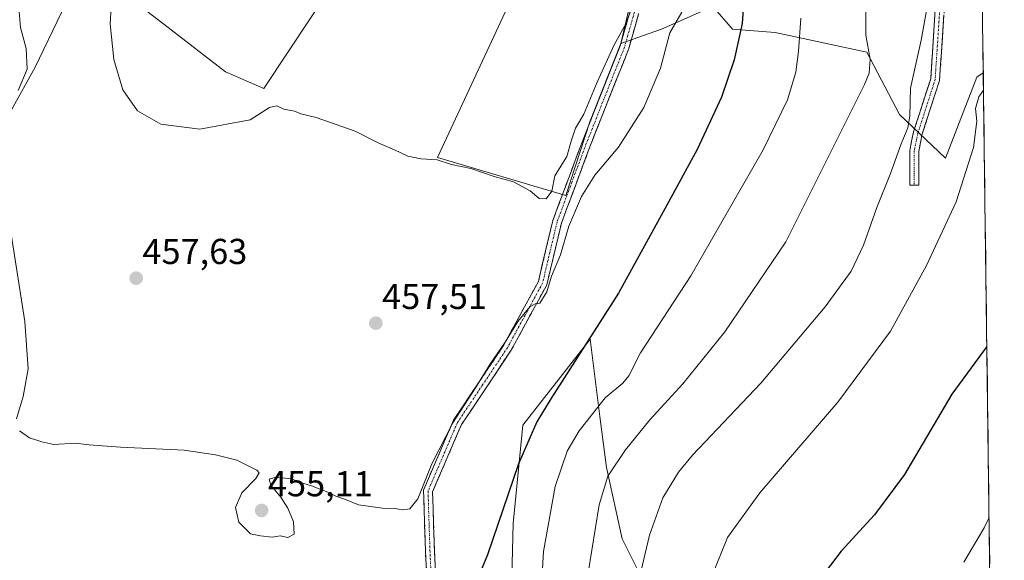
# Model space of a CAD drawing. Units: metres. Extents: x 587040 to 590483, y 4724352 to 4726710.
# Drawn here: x 590203 to 590477, y 4725227 to 4725377 of the extents above; entities that cross this region are included whole.
import ezdxf
from ezdxf.enums import TextEntityAlignment as Align

# ---------------------------------------------------------------- set-up
doc = ezdxf.new("R2010")
doc.units = ezdxf.units.M
doc.header["$MEASUREMENT"] = 0
doc.linetypes.add('TRAZO_Y_PUNTO', pattern=[1, 0.5, -0.25, 0, -0.25])
doc.linetypes.add('TRAZOSX2', pattern=[1.5, 1, -0.5])
for name, color, linetype, lineweight in [('Camino', 19, 'TRAZOSX2', 0), ('Camino Cxs', 19, 'Continuous', 0), ('Camino eje', 19, 'TRAZO_Y_PUNTO', 0), ('Carátula', 7, 'Continuous', 5), ('Cultivos herbáceos CxS', 92, 'Continuous', 0), ('Cultivos leñosos CxS', 92, 'Continuous', 0), ('Curva de nivel maestra', 36, 'Continuous', 30), ('Curva de nivel normal', 36, 'Continuous', 0), ('Matorral CxS', 135, 'Continuous', 0), ('Municipio CxS', 142, 'Continuous', 0), ('Pastizal CxS', 92, 'Continuous', 0), ('Punto de cota en terreno', 7, 'Continuous', 0), ('Rótulo de punto de cota en terreno', 19, 'Continuous', 0)]:
    doc.layers.add(name, color=color, linetype=linetype, lineweight=lineweight)
doc.styles.add('Arial', font='txt', dxfattribs={"height": 0.2})

# ---------------------------------------------------------------- blocks, each defined once
blk = doc.blocks.new('*U162')
at = {"layer": 'Cultivos herbáceos CxS', "color": 92, "linetype": 'Continuous', "lineweight": 0}
for points in [[(590377.85, 4725217.49, 432.99), (590370.34, 4725232.55, 436.26), (590366, 4725252.35, 439.21), (590364.15, 4725266.59, 442.64), (590361.44, 4725288.11, 448.15), (590342.74, 4725264.13, 449.5), (590340, 4725236.81, 447.69), (590339.09, 4725199.47, 446.94)], [(590200.46, 4725351.89, 456.05), (590207.08, 4725363.81, 457.95), (590214.36, 4725379.04, 458.69)], [(590228.26, 4725386.98, 461.48), (590242.83, 4725375.73, 461.49), (590260.04, 4725362.49, 461.18), (590270.63, 4725357.85, 460.85), (590290.57, 4725387.99, 462.06)], [(590354.7, 4725415.44, 463.7), (590318.95, 4725338.65, 459.34), (590354.7, 4725328.06, 455.48), (590361.32, 4725348.58, 456.77), (590369.93, 4725370.43, 457.56), (590381.3, 4725374.34, 454.91), (590395.56, 4725380.7, 452.06), (590401.02, 4725374.33, 449.72), (590412.86, 4725373.42, 446.14), (590438.36, 4725367.95, 439.44), (590447.47, 4725350.65, 434.98), (590460.29, 4725338.44, 430.76), (590468.98, 4725361.05, 430.3), (590470.77, 4725362.21, 429.93), (590476.62, 4724914.08, 417.32)]]:
    blk.add_polyline3d(points, dxfattribs=at)
blk = doc.blocks.new('*U198')
at = {"layer": 'Curva de nivel normal', "color": 36, "linetype": 'Continuous', "lineweight": 0}
blk.add_polyline3d([(590419.99, 4725377.4, 445), (590419.38, 4725368.16, 445), (590418.64, 4725362.38, 445), (590416.34, 4725354.72, 445), (590409.52, 4725340.81, 445), (590389.43, 4725305.71, 445), (590375.42, 4725284.3, 445), (590372.15, 4725277.86, 445), (590370.55, 4725275.87, 445), (590365.59, 4725271.74, 445), (590358.4, 4725262.61, 445), (590355, 4725256.93, 445), (590351.73, 4725247.14, 445), (590348.49, 4725229.02, 445), (590347.63, 4725214.63, 445)], dxfattribs=at)
blk = doc.blocks.new('*U199')
at = {"layer": 'Curva de nivel normal', "color": 36, "linetype": 'Continuous', "lineweight": 0}
blk.add_polyline3d([(590470.84, 4725357.39, 430), (590469.52, 4725355.52, 430), (590468.57, 4725352.3, 430), (590468.94, 4725348.75, 430), (590468.09, 4725341.42, 430), (590463.22, 4725326.32, 430), (590454.94, 4725308.58, 430), (590444.96, 4725290.35, 430), (590430.29, 4725270.62, 430), (590408.6, 4725245.3, 430), (590399.61, 4725232.91, 430), (590394.7, 4725220.75, 430)], dxfattribs=at)
blk = doc.blocks.new('*U200')
at = {"layer": 'Curva de nivel normal', "color": 36, "linetype": 'Continuous', "lineweight": 0}
blk.add_polyline3d([(590438.13, 4725382.37, 440), (590438.15, 4725372.74, 440), (590439.35, 4725366.05, 440), (590439, 4725362.1, 440), (590437.74, 4725358.94, 440), (590415.89, 4725315.18, 440), (590398.87, 4725290.14, 440), (590387.18, 4725275.67, 440), (590378.01, 4725265.62, 440), (590371.26, 4725257.29, 440), (590366.39, 4725249.96, 440), (590363.91, 4725241.96, 440), (590360.88, 4725223.04, 440)], dxfattribs=at)
blk = doc.blocks.new('*U206')
at = {"layer": 'Curva de nivel normal', "color": 36, "linetype": 'Continuous', "lineweight": 0}
blk.add_polyline3d([(590472.39, 4725238.52, 420), (590471.01, 4725235.58, 420), (590465.37, 4725226.03, 420)], dxfattribs=at)
blk = doc.blocks.new('*U220')
at = {"layer": 'Curva de nivel normal', "color": 36, "linetype": 'Continuous', "lineweight": 0}
blk.add_polyline3d([(590456.99, 4725390.91, 435), (590453.47, 4725371.28, 435), (590450.53, 4725357.95, 435), (590450.31, 4725350.28, 435), (590449.78, 4725346.95, 435), (590447.9, 4725342.44, 435), (590444.99, 4725334.24, 435), (590441.12, 4725324.77, 435), (590437.47, 4725314.29, 435), (590434.02, 4725307.07, 435), (590426.75, 4725297.07, 435), (590408.9, 4725275.84, 435), (590389.9, 4725255.8, 435), (590386.04, 4725251.13, 435), (590381.68, 4725243.93, 435), (590377.96, 4725233.52, 435), (590375.16, 4725221.75, 435)], dxfattribs=at)
blk = doc.blocks.new('5PATER')
at = {"layer": 'Carátula', "linetype": 'Continuous', "lineweight": 5}
h = blk.add_hatch(color=250, dxfattribs=at)
edge = h.paths.add_edge_path()
edge.add_ellipse((0, 0.01), major_axis=(-1.33, -1.34), ratio=0.999422, start_angle=0, end_angle=360)

msp = doc.modelspace()

# ---------------------------------------------------------------- linework, layer by layer
at = {"layer": 'Camino', "color": 19, "linetype": 'TRAZOSX2', "lineweight": 0}
for points in [[(590316.57, 4725212.23), (590315.7, 4725227), (590315.07, 4725246.09), (590323.42, 4725265.53), (590337.35, 4725286.39), (590347.02, 4725304.18), (590351.04, 4725321.12), (590359.18, 4725342.97), (590369.79, 4725369.76), (590374.9, 4725387.81), (590376.32, 4725403.3), (590381.36, 4725414.7), (590386.46, 4725432.72), (590387.83, 4725448.65), (590386.15, 4725464.91), (590383, 4725478.33), (590383.7, 4725492.87), (590388.14, 4725509.54), (590389.14, 4725525.79), (590396.09, 4725541.33), (590399.59, 4725545.94), (590404.31, 4725552.31), (590408.01, 4725557.39), (590412.11, 4725562.94)], [(590413.84, 4725561.08), (590410.03, 4725555.91), (590406.32, 4725550.83), (590401.1, 4725543.81), (590398.25, 4725540.05), (590391.61, 4725525.19), (590390.62, 4725509.13), (590386.18, 4725492.48), (590385.51, 4725478.57), (590388.62, 4725465.32), (590390.34, 4725448.68), (590388.93, 4725432.27), (590383.72, 4725413.85), (590378.77, 4725402.66), (590377.37, 4725387.35), (590372.16, 4725368.96), (590361.51, 4725342.07), (590353.44, 4725320.39), (590349.37, 4725303.27), (590339.5, 4725285.09), (590325.63, 4725264.33), (590317.59, 4725245.61), (590318.2, 4725227.12), (590319.09, 4725212)], [(590427, 4725473.69), (590436.17, 4725459.23), (590445.95, 4725446.82), (590454.76, 4725434.01), (590459.12, 4725425), (590461.01, 4725408.84), (590461.01, 4725396.29), (590458.61, 4725360.11), (590453.82, 4725345.21), (590452.81, 4725340.38), (590452.81, 4725330.98), (590451.56, 4725330.98)], [(590451.56, 4725330.98), (590450.31, 4725330.98), (590450.31, 4725340.64), (590451.4, 4725345.85), (590456.14, 4725360.59), (590458.51, 4725396.37), (590458.51, 4725408.7), (590456.69, 4725424.29), (590452.59, 4725432.74), (590443.93, 4725445.33), (590434.13, 4725457.79), (590427.63, 4725468.03)]]:
    msp.add_lwpolyline(points, dxfattribs=at)
at = {"layer": 'Camino Cxs', "color": 19, "linetype": 'Continuous', "lineweight": 0}
for points in [[(590315.99, 4725222.08, 454.21), (590315.7, 4725227, 454.31), (590315.54, 4725231.77, 454.42), (590315.39, 4725236.55, 454.5), (590315.23, 4725241.32, 454.61), (590315.07, 4725246.09, 454.79), (590316.74, 4725249.98, 454.62), (590318.41, 4725253.87, 454.67), (590320.08, 4725257.75, 454.97), (590321.75, 4725261.64, 454.86), (590323.42, 4725265.53, 455.28), (590325.74, 4725269.01, 455.02), (590328.06, 4725272.48, 455.31), (590330.39, 4725275.96, 455.13), (590332.71, 4725279.44, 455.04), (590335.03, 4725282.91, 455.11), (590337.35, 4725286.39, 455.35), (590339.28, 4725289.95, 455.64), (590341.22, 4725293.51, 454.97), (590343.15, 4725297.06, 455.81), (590345.09, 4725300.62, 455.85), (590347.02, 4725304.18, 455.5), (590348.03, 4725308.42, 457.09), (590349.03, 4725312.65, 456.87), (590350.04, 4725316.89, 456.69), (590351.04, 4725321.12, 456.6), (590352.67, 4725325.49, 456.85), (590354.3, 4725329.86, 457.26), (590355.92, 4725334.23, 457.41), (590357.55, 4725338.6, 458.44), (590359.18, 4725342.97, 458.3), (590360.95, 4725347.44, 458.09), (590362.72, 4725351.9, 458.41), (590364.49, 4725356.37, 458.85), (590366.25, 4725360.83, 458.73), (590368.02, 4725365.3, 459.15), (590369.79, 4725369.76, 459.35), (590371.07, 4725374.27, 459.32), (590372.35, 4725378.79, 460.15)], [(590459.81, 4725378.2, 433.39), (590459.51, 4725373.68, 433.37), (590459.21, 4725369.16, 433.39), (590458.91, 4725364.64, 433.36), (590458.61, 4725360.11, 433.44), (590457.42, 4725356.39, 433.59), (590456.22, 4725352.66, 433.68), (590455.02, 4725348.94, 433.74), (590453.82, 4725345.21, 433.52), (590452.81, 4725340.38, 433.1), (590452.81, 4725335.68, 432.54), (590452.81, 4725330.98, 432.14), (590450.31, 4725330.98, 432.72), (590450.31, 4725335.81, 433.27), (590450.31, 4725340.64, 433.86), (590450.85, 4725343.25, 434.04), (590451.4, 4725345.85, 434.22), (590452.59, 4725349.54, 434.25), (590453.77, 4725353.22, 434.03), (590454.96, 4725356.9, 433.98), (590456.14, 4725360.59, 433.83), (590456.43, 4725365.06, 433.81), (590456.73, 4725369.53, 433.83), (590457.03, 4725374.01, 433.82), (590457.32, 4725378.48, 433.83)], [(590374.77, 4725378.16, 459.12), (590373.46, 4725373.56, 458), (590372.16, 4725368.96, 458.07), (590370.39, 4725364.48, 457.9), (590368.61, 4725360, 457.49), (590366.84, 4725355.52, 457.51), (590365.06, 4725351.03, 457.2), (590363.29, 4725346.55, 456.92), (590361.51, 4725342.07, 456.76), (590359.9, 4725337.73, 456.65), (590358.28, 4725333.4, 456.1), (590356.67, 4725329.06, 456.18), (590355.05, 4725324.73, 455.94), (590353.44, 4725320.39, 455.6), (590352.42, 4725316.11, 455.48), (590351.41, 4725311.83, 455.44), (590350.39, 4725307.55, 455.25), (590349.37, 4725303.27, 454.23), (590347.4, 4725299.63, 454.63), (590345.42, 4725296, 454.65), (590343.45, 4725292.36, 454.16), (590341.47, 4725288.73, 454.45), (590339.5, 4725285.09, 453.9), (590336.73, 4725280.94, 454.05), (590333.95, 4725276.79, 453.98), (590331.18, 4725272.63, 454.2), (590328.4, 4725268.48, 453.83), (590325.63, 4725264.33, 454.34), (590324.02, 4725260.59, 453.93), (590322.41, 4725256.84, 453.91), (590320.81, 4725253.1, 453.87), (590319.2, 4725249.35, 454.02), (590317.59, 4725245.61, 454.35), (590317.74, 4725240.99, 454.35), (590317.9, 4725236.37, 454.15), (590318.05, 4725231.74, 453.88), (590318.2, 4725227.12, 453.78), (590318.42, 4725223.34, 453.66)]]:
    msp.add_polyline3d(points, dxfattribs=at)
at = {"layer": 'Camino eje', "color": 19, "linetype": 'TRAZO_Y_PUNTO', "lineweight": 0}
for points in [[(590427.35, 4725470.82), (590435.15, 4725458.51), (590444.94, 4725446.07), (590453.67, 4725433.37), (590457.91, 4725424.64), (590459.76, 4725408.77), (590459.76, 4725396.33), (590457.38, 4725360.35), (590452.61, 4725345.53), (590451.56, 4725340.51), (590451.56, 4725330.98)], [(590376.14, 4725387.58), (590370.98, 4725369.36), (590360.35, 4725342.52), (590356.31, 4725331.68), (590352.24, 4725320.76), (590350.23, 4725312.29), (590348.2, 4725303.73), (590343.26, 4725294.64), (590338.43, 4725285.74), (590331.49, 4725275.36), (590324.53, 4725264.93), (590316.33, 4725245.85), (590316.95, 4725227.06), (590317.83, 4725212.12)]]:
    msp.add_lwpolyline(points, dxfattribs=at)
at = {"layer": 'Cultivos herbáceos CxS', "color": 92, "linetype": 'Continuous', "lineweight": 0}
for points in [[(590200.46, 4725351.89, 456.05), (590207.08, 4725363.81, 457.95), (590214.36, 4725379.04, 458.69), (590217, 4725385.36, 458.95), (590217.67, 4725386.98, 459.1), (590228.26, 4725386.98, 461.48), (590242.83, 4725375.73, 461.49), (590260.04, 4725362.49, 461.18), (590270.63, 4725357.85, 460.85), (590290.57, 4725387.99, 462.06), (590299.1, 4725400.88, 462.65), (590319.62, 4725395.58, 462.53), (590336.17, 4725428.68, 464.2), (590340.78, 4725425.39, 464.16), (590354.7, 4725415.44, 463.7), (590318.95, 4725338.65, 459.34), (590354.7, 4725328.06, 455.48), (590361.32, 4725348.58, 456.77), (590369.93, 4725370.43, 457.56)], [(590470.77, 4725362.21, 429.93), (590468.98, 4725361.05, 430.3), (590460.29, 4725338.44, 430.76), (590447.47, 4725350.65, 434.98), (590438.36, 4725367.95, 439.44), (590412.86, 4725373.42, 446.14), (590401.02, 4725374.33, 449.72), (590395.56, 4725380.7, 452.06), (590381.3, 4725374.34, 454.91), (590369.93, 4725370.43, 457.56)], [(590470.77, 4725362.21, 429.93), (590476.62, 4724914.08, 417.32)], [(590377.85, 4725217.49, 432.99), (590370.34, 4725232.55, 436.26), (590366, 4725252.35, 439.21), (590364.15, 4725266.59, 442.64), (590361.44, 4725288.11, 448.15), (590342.74, 4725264.13, 449.5), (590340, 4725236.81, 447.69), (590339.09, 4725199.47, 446.94)]]:
    msp.add_polyline3d(points, dxfattribs=at)
at = {"layer": 'Cultivos leñosos CxS', "color": 92, "linetype": 'Continuous', "lineweight": 0}
for points in [[(590369.93, 4725370.43, 457.56), (590373.54, 4725385.9, 459.34), (590374.16, 4725399.52, 460.55), (590377.26, 4725411.28, 459.7), (590380.35, 4725431.71, 461.1), (590380.35, 4725447.19, 463.16), (590380.97, 4725458.95, 463), (590379.11, 4725467, 463.98), (590380.35, 4725486.19, 463.21), (590384.07, 4725507.24, 463.89), (590383.45, 4725521.48, 463.5), (590371.07, 4725524.58, 466.92), (590354.97, 4725530.15, 466.44), (590342.12, 4725538.36, 464.8), (590325.25, 4725531.39, 464.52), (590303.66, 4725516.16, 464.36), (590296.54, 4725499.9, 464.9), (590287.16, 4725476.45, 464.89), (590276.22, 4725459.25, 463.46), (590259.8, 4725433.45, 463.99), (590242.6, 4725419.38, 461.97), (590228.53, 4725424.85, 456.23), (590212.89, 4725425.63, 452.15), (590203.51, 4725424.07, 451)], [(590200.46, 4725351.89, 456.05), (590207.08, 4725363.81, 457.95), (590214.36, 4725379.04, 458.69), (590217, 4725385.36, 458.95), (590217.67, 4725386.98, 459.1), (590228.26, 4725386.98, 461.48), (590242.83, 4725375.73, 461.49), (590260.04, 4725362.49, 461.18), (590270.63, 4725357.85, 460.85), (590290.57, 4725387.99, 462.06), (590299.1, 4725400.88, 462.65), (590319.62, 4725395.58, 462.53), (590336.17, 4725428.68, 464.2), (590340.78, 4725425.39, 464.16), (590354.7, 4725415.44, 463.7), (590318.95, 4725338.65, 459.34), (590354.7, 4725328.06, 455.48), (590361.32, 4725348.58, 456.77), (590369.93, 4725370.43, 457.56)], [(590373.54, 4725385.9, 459.34), (590369.93, 4725370.43, 457.56), (590361.32, 4725348.58, 456.77), (590354.7, 4725328.06, 455.48), (590318.95, 4725338.65, 459.34), (590354.7, 4725415.44, 463.7)], [(590290.57, 4725387.99, 462.06), (590270.63, 4725357.85, 460.85), (590260.04, 4725362.49, 461.18), (590242.83, 4725375.73, 461.49), (590228.26, 4725386.98, 461.48)], [(590214.36, 4725379.04, 458.69), (590207.08, 4725363.81, 457.95), (590200.46, 4725351.89, 456.05)]]:
    msp.add_polyline3d(points, dxfattribs=at)
at = {"layer": 'Curva de nivel maestra', "color": 36, "linetype": 'Continuous', "lineweight": 30}
for points in [[(590404.06, 4725381.25, 450), (590403.67, 4725375.95, 450), (590401.45, 4725365.87, 450), (590397.97, 4725355.49, 450), (590391.21, 4725340.91, 450), (590382.78, 4725325.37, 450), (590369.3, 4725300.93, 450), (590350.5, 4725271.53, 450), (590346.59, 4725265.07, 450), (590341.46, 4725253.4, 450), (590332.87, 4725228.1, 450), (590328.02, 4725216.53, 450)], [(590471.77, 4725286.1, 425), (590462.05, 4725272.8, 425), (590448.89, 4725250.47, 425), (590440.55, 4725239.19, 425), (590431.22, 4725229.09, 425), (590420.89, 4725215.49, 425)]]:
    msp.add_polyline3d(points, dxfattribs=at)
at = {"layer": 'Curva de nivel normal', "color": 36, "linetype": 'Continuous', "lineweight": 0}
for points in [[(590349.23, 4725327.2, 460), (590350.81, 4725329.27, 460), (590351.64, 4725333.54, 460), (590354.97, 4725338.95, 460), (590356.14, 4725343.24, 460), (590357.38, 4725346.83, 460), (590359.64, 4725350.68, 460), (590363.36, 4725359.64, 460), (590368.08, 4725370.02, 460), (590371.36, 4725375.88, 460), (590374.34, 4725383.94, 460)], [(590202.62, 4725379.28, 455), (590202.99, 4725374.88, 455), (590204.57, 4725369.03, 455), (590204.83, 4725363.22, 455), (590202.31, 4725357.28, 455)], [(590202.73, 4725262.64, 455), (590205.46, 4725260.66, 455), (590208.92, 4725259.57, 455), (590212.25, 4725258.82, 455), (590218.25, 4725259.12, 455), (590222.05, 4725258.7, 455), (590230.79, 4725258.06, 455), (590248.47, 4725257.26, 455), (590257.22, 4725255.9, 455), (590263.15, 4725254.48, 455), (590268.71, 4725251.65, 455), (590269.35, 4725250.88, 455), (590268.48, 4725249.29, 455), (590264.54, 4725245.38, 455), (590262.77, 4725241.28, 455), (590263.68, 4725237.21, 455), (590266.92, 4725233.98, 455), (590269.71, 4725233.34, 455), (590272.94, 4725233.02, 455), (590275.24, 4725233.4, 455), (590277.3, 4725232.93, 455), (590279.13, 4725233.86, 455), (590278.96, 4725237.3, 455), (590277.34, 4725241.06, 455), (590275.4, 4725244.12, 455), (590272.57, 4725247.5, 455), (590272.17, 4725249.16, 455), (590274.03, 4725249.66, 455), (590278.4, 4725249.21, 455), (590280.61, 4725248.33, 455), (590283.95, 4725247.33, 455), (590288.51, 4725245.56, 455), (590290.69, 4725244.41, 455), (590293.41, 4725243.47, 455), (590296.99, 4725242.05, 455), (590303.67, 4725241.04, 455), (590307.15, 4725240.99, 455), (590309.24, 4725240.64, 455), (590311.24, 4725240.92, 455), (590313.54, 4725243.72, 455), (590317.4, 4725253.38, 455), (590323.22, 4725264.82, 455), (590329.52, 4725274.59, 455), (590333.68, 4725281.29, 455), (590337.78, 4725287.29, 455), (590341.3, 4725293.04, 455), (590344.69, 4725297.08, 455), (590346.14, 4725297.94, 455), (590347.46, 4725298.1, 455), (590349.42, 4725301.29, 455), (590350.69, 4725305.62, 455), (590353.19, 4725311.62, 455), (590355.47, 4725319.51, 455), (590358.98, 4725327.84, 455), (590362.7, 4725333.74, 455), (590369.28, 4725341.5, 455), (590376.33, 4725352.62, 455), (590381, 4725363.56, 455), (590383.61, 4725373.36, 455), (590386.94, 4725379.12, 455)], [(590228.23, 4725380.53, 460), (590227.95, 4725375.84, 460), (590228.9, 4725365.93, 460), (590231.41, 4725357.53, 460), (590235.56, 4725351.66, 460), (590241.98, 4725347.93, 460), (590252.82, 4725346.53, 460), (590266.84, 4725349.11, 460), (590272.22, 4725352.56, 460), (590274.25, 4725353.06, 460), (590276.27, 4725352.14, 460), (590279.16, 4725351.53, 460), (590280.92, 4725350.84, 460), (590285.22, 4725349.78, 460), (590296.09, 4725346.01, 460), (590302.45, 4725342.76, 460), (590307.03, 4725340.83, 460), (590310.74, 4725339.05, 460), (590314.44, 4725338.33, 460), (590318.92, 4725338.03, 460), (590322.82, 4725336.71, 460), (590328.27, 4725335.64, 460), (590334.71, 4725333.42, 460), (590340.14, 4725331.86, 460), (590344.76, 4725329.4, 460), (590347.24, 4725327.26, 460), (590349.23, 4725327.2, 460)], [(590200.36, 4725317.3, 455), (590204.19, 4725292.98, 455), (590205.09, 4725279.85, 455), (590203.76, 4725272.14, 455), (590201.88, 4725265.95, 455)]]:
    msp.add_polyline3d(points, dxfattribs=at)
at = {"layer": 'Matorral CxS', "color": 135, "linetype": 'Continuous', "lineweight": 0}
for points in [[(590339.09, 4725199.47, 446.94), (590340, 4725236.81, 447.69), (590342.74, 4725264.13, 449.5), (590361.44, 4725288.11, 448.15), (590364.15, 4725266.59, 442.64), (590366, 4725252.35, 439.21), (590370.34, 4725232.55, 436.26), (590377.85, 4725217.49, 432.99)], [(590377.85, 4725217.49, 432.99), (590370.34, 4725232.55, 436.26), (590366, 4725252.35, 439.21), (590364.15, 4725266.59, 442.64), (590361.44, 4725288.11, 448.15), (590342.74, 4725264.13, 449.5), (590340, 4725236.81, 447.69), (590339.09, 4725199.47, 446.94)]]:
    msp.add_polyline3d(points, dxfattribs=at)
at = {"layer": 'Municipio CxS', "color": 142, "linetype": 'Continuous', "lineweight": 0}
msp.add_polyline3d([(590470.53, 4725380.47, 430.45), (590470.6, 4725375.47, 430.64), (590470.67, 4725370.47, 431.15), (590470.73, 4725365.48, 431.69), (590470.8, 4725360.48, 430.85), (590470.86, 4725355.48, 429.86), (590470.93, 4725350.49, 429.64), (590470.99, 4725345.49, 429.51), (590471.06, 4725340.49, 429.25), (590471.12, 4725335.5, 428.91), (590471.19, 4725330.5, 428.44), (590471.25, 4725325.51, 427.99), (590471.32, 4725320.51, 427.61), (590471.38, 4725315.51, 427.28), (590471.45, 4725310.52, 427.04), (590471.51, 4725305.52, 426.82), (590471.58, 4725300.52, 426.52), (590471.64, 4725295.53, 426.04), (590471.71, 4725290.53, 425.39), (590471.77, 4725285.53, 424.62), (590471.84, 4725280.54, 423.79), (590471.9, 4725275.54, 422.94), (590471.97, 4725270.54, 422.23), (590472.03, 4725265.55, 421.7), (590472.1, 4725260.55, 421.32), (590472.16, 4725255.56, 421.01), (590472.23, 4725250.56, 420.71), (590472.3, 4725245.56, 420.37), (590472.36, 4725240.57, 420.05), (590472.43, 4725235.57, 419.65), (590472.49, 4725230.57, 419.23), (590472.56, 4725225.58, 418.81)], dxfattribs=at)
at = {"layer": 'Pastizal CxS', "color": 92, "linetype": 'Continuous', "lineweight": 0}
for points in [[(590468.24, 4725556.61, 451.29), (590470.77, 4725362.21, 429.93), (590468.98, 4725361.05, 430.3), (590460.29, 4725338.44, 430.76), (590460.29, 4725338.44, 430.76), (590447.47, 4725350.65, 434.98), (590438.36, 4725367.95, 439.44), (590412.86, 4725373.42, 446.14), (590401.02, 4725374.33, 449.72), (590395.56, 4725380.7, 452.06), (590381.3, 4725374.34, 454.91), (590369.93, 4725370.43, 457.56), (590373.54, 4725385.9, 459.34)], [(590468.24, 4725556.61, 451.29), (590470.77, 4725362.21, 429.93)], [(590369.93, 4725370.43, 457.56), (590373.54, 4725385.9, 459.34), (590374.16, 4725399.52, 460.55), (590377.26, 4725411.28, 459.7), (590380.35, 4725431.71, 461.1), (590380.35, 4725447.19, 463.16), (590380.97, 4725458.95, 463), (590379.11, 4725467, 463.98), (590380.35, 4725486.19, 463.21), (590384.07, 4725507.24, 463.89), (590383.45, 4725521.48, 463.5), (590371.07, 4725524.58, 466.92), (590354.97, 4725530.15, 466.44), (590342.12, 4725538.36, 464.8), (590325.25, 4725531.39, 464.52), (590303.66, 4725516.16, 464.36), (590296.54, 4725499.9, 464.9), (590287.16, 4725476.45, 464.89), (590276.22, 4725459.25, 463.46), (590259.8, 4725433.45, 463.99), (590242.6, 4725419.38, 461.97), (590228.53, 4725424.85, 456.23), (590212.89, 4725425.63, 452.15), (590203.51, 4725424.07, 451)], [(590470.77, 4725362.21, 429.93), (590468.98, 4725361.05, 430.3), (590460.29, 4725338.44, 430.76), (590447.47, 4725350.65, 434.98), (590438.36, 4725367.95, 439.44), (590412.86, 4725373.42, 446.14), (590401.02, 4725374.33, 449.72), (590395.56, 4725380.7, 452.06), (590381.3, 4725374.34, 454.91), (590369.93, 4725370.43, 457.56)]]:
    msp.add_polyline3d(points, dxfattribs=at)

# ---------------------------------------------------------------- block references
at = {"layer": 'Cultivos herbáceos CxS', "color": 92, "linetype": 'Continuous', "lineweight": 0}
msp.add_blockref('*U162', (0, 0), dxfattribs=at)
at = {"layer": 'Curva de nivel normal', "color": 36, "linetype": 'Continuous', "lineweight": 0}
for name in ['*U200', '*U198', '*U199', '*U220', '*U206']:
    msp.add_blockref(name, (0, 0), dxfattribs=at)
at = {"layer": 'Punto de cota en terreno', "linetype": 'Continuous', "lineweight": 0}
for p in [(590235.15, 4725305.07, 457.63), (590301.81, 4725292.55, 457.51), (590270.05, 4725240.43, 455.11)]:
    msp.add_blockref('5PATER', p, dxfattribs=at)

# ---------------------------------------------------------------- texts
at = {"layer": 'Rótulo de punto de cota en terreno', "color": 19, "linetype": 'Continuous', "lineweight": 0, "style": 'Arial'}
for s, p in [('457,63', (590236.91, 4725306.83)), ('457,51', (590303.57, 4725294.31)), ('455,11', (590271.81, 4725242.19))]:
    msp.add_text(s, height=7, dxfattribs=at).set_placement(p, align=Align.BOTTOM_LEFT)

doc.saveas('drawing.dxf')
